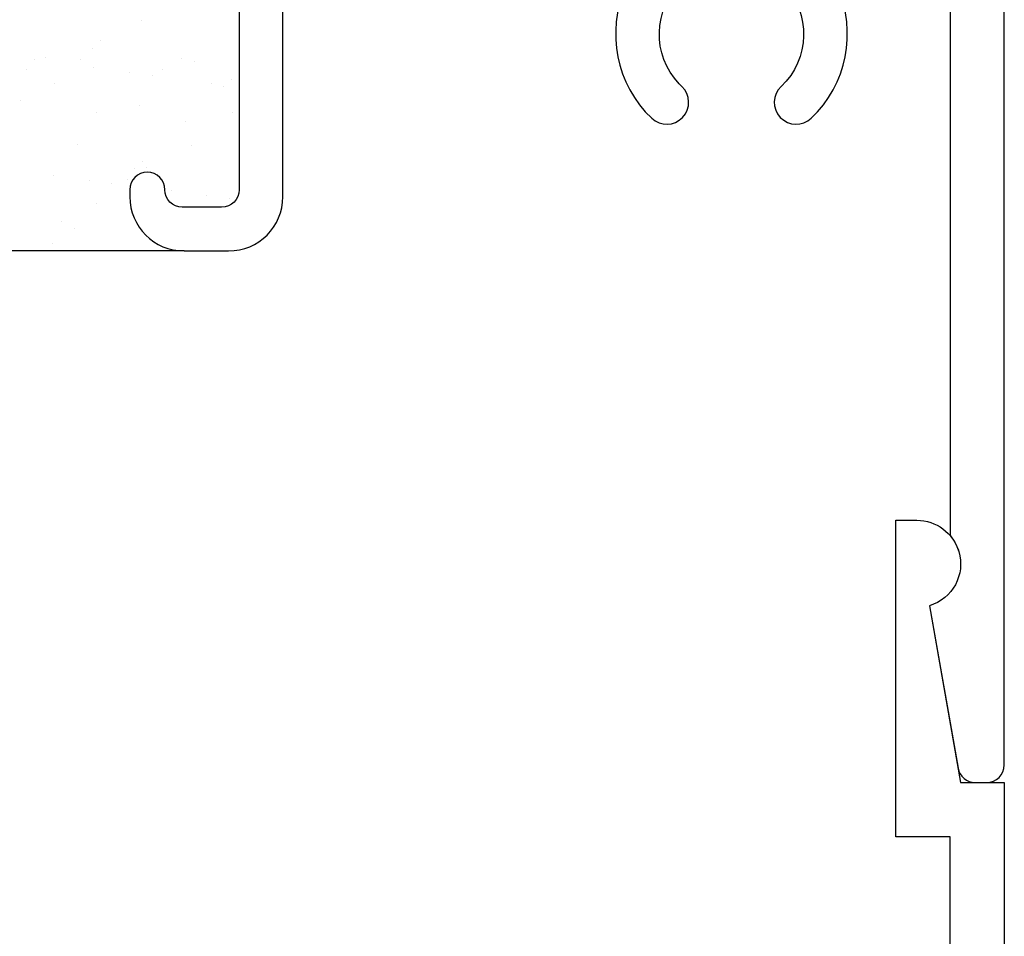
# Model space of a CAD drawing. Units: inches. Extents: x 0.5 to 8, y 0.3 to 10.6.
# Drawn here: x 3.9 to 5, y 5.5 to 6.5 of the extents above; entities that cross this region are included whole.
import ezdxf

# ---------------------------------------------------------------- set-up
doc = ezdxf.new("R2010")
doc.units = ezdxf.units.IN
doc.header["$MEASUREMENT"] = 0
doc.layers.add('OBJ', color=7, linetype='Continuous')
doc.layers.add('POLY', color=7, linetype='Continuous')

# ---------------------------------------------------------------- blocks, each defined once
blk = doc.blocks.new('block 137')
at = {"color": 242, "lineweight": 25, "true_color": 0xcc0033}
blk.add_lwpolyline([(4.0514, 6.3701), (4.0514, 6.3701)], dxfattribs=at)
blk = doc.blocks.new('block 138')
at = {"color": 242, "lineweight": 25, "true_color": 0xcc0033}
blk.add_lwpolyline([(3.9912, 6.4163), (3.9912, 6.4163)], dxfattribs=at)
blk = doc.blocks.new('block 139')
at = {"color": 242, "lineweight": 25, "true_color": 0xcc0033}
blk.add_lwpolyline([(3.9237, 6.4681), (3.9237, 6.4681)], dxfattribs=at)
blk = doc.blocks.new('block 143')
at = {"color": 242, "lineweight": 25, "true_color": 0xcc0033}
blk.add_lwpolyline([(4.0546, 6.4664), (4.0546, 6.4664)], dxfattribs=at)
blk = doc.blocks.new('block 144')
at = {"color": 242, "lineweight": 25, "true_color": 0xcc0033}
blk.add_lwpolyline([(3.9943, 6.5127), (3.9943, 6.5127)], dxfattribs=at)
blk = doc.blocks.new('block 148')
at = {"color": 242, "lineweight": 25, "true_color": 0xcc0033}
blk.add_lwpolyline([(3.9206, 6.3717), (3.9206, 6.3717)], dxfattribs=at)
blk = doc.blocks.new('block 149')
at = {"color": 242, "lineweight": 25, "true_color": 0xcc0033}
blk.add_lwpolyline([(3.8561, 6.4212), (3.8561, 6.4212)], dxfattribs=at)
blk = doc.blocks.new('block 153')
at = {"color": 242, "lineweight": 25, "true_color": 0xcc0033}
blk.add_lwpolyline([(3.9174, 6.2754), (3.9174, 6.2754)], dxfattribs=at)
blk = doc.blocks.new('block 160')
at = {"color": 242, "lineweight": 25, "true_color": 0xcc0033}
blk.add_lwpolyline([(4.0948, 6.3094), (4.0948, 6.3094)], dxfattribs=at)
blk = doc.blocks.new('block 161')
at = {"color": 242, "lineweight": 25, "true_color": 0xcc0033}
blk.add_lwpolyline([(4.0688, 6.3128), (4.0688, 6.3128)], dxfattribs=at)
blk = doc.blocks.new('block 162')
at = {"color": 242, "lineweight": 25, "true_color": 0xcc0033}
blk.add_lwpolyline([(4.0281, 6.3182), (4.0281, 6.3182)], dxfattribs=at)
blk = doc.blocks.new('block 163')
at = {"color": 242, "lineweight": 25, "true_color": 0xcc0033}
blk.add_lwpolyline([(3.9602, 6.3271), (3.9602, 6.3271)], dxfattribs=at)
blk = doc.blocks.new('block 164')
at = {"color": 242, "lineweight": 25, "true_color": 0xcc0033}
blk.add_lwpolyline([(3.9342, 6.3305), (3.9342, 6.3305)], dxfattribs=at)
blk = doc.blocks.new('block 165')
at = {"color": 242, "lineweight": 25, "true_color": 0xcc0033}
blk.add_lwpolyline([(3.8935, 6.3359), (3.8935, 6.3359)], dxfattribs=at)
blk = doc.blocks.new('block 172')
at = {"color": 242, "lineweight": 25, "true_color": 0xcc0033}
blk.add_lwpolyline([(4.0742, 6.4416), (4.0742, 6.4416)], dxfattribs=at)
blk = doc.blocks.new('block 173')
at = {"color": 242, "lineweight": 25, "true_color": 0xcc0033}
blk.add_lwpolyline([(4.0063, 6.4505), (4.0063, 6.4505)], dxfattribs=at)
blk = doc.blocks.new('block 174')
at = {"color": 242, "lineweight": 25, "true_color": 0xcc0033}
blk.add_lwpolyline([(3.9803, 6.4539), (3.9803, 6.4539)], dxfattribs=at)
blk = doc.blocks.new('block 175')
at = {"color": 242, "lineweight": 25, "true_color": 0xcc0033}
blk.add_lwpolyline([(3.9396, 6.4593), (3.9396, 6.4593)], dxfattribs=at)
blk = doc.blocks.new('block 176')
at = {"color": 242, "lineweight": 25, "true_color": 0xcc0033}
blk.add_lwpolyline([(3.8717, 6.4682), (3.8717, 6.4682)], dxfattribs=at)
blk = doc.blocks.new('block 188')
at = {"color": 242, "lineweight": 25, "true_color": 0xcc0033}
blk.add_lwpolyline([(4.0396, 6.4702), (4.0396, 6.4702)], dxfattribs=at)
blk = doc.blocks.new('block 189')
at = {"color": 242, "lineweight": 25, "true_color": 0xcc0033}
blk.add_lwpolyline([(4.0185, 6.4568), (4.0185, 6.4568)], dxfattribs=at)
blk = doc.blocks.new('block 190')
at = {"color": 242, "lineweight": 25, "true_color": 0xcc0033}
blk.add_lwpolyline([(3.9426, 6.4084), (3.9426, 6.4084)], dxfattribs=at)
blk = doc.blocks.new('block 195')
at = {"color": 242, "lineweight": 25, "true_color": 0xcc0033}
blk.add_lwpolyline([(3.8839, 6.4705), (3.8839, 6.4705)], dxfattribs=at)
blk = doc.blocks.new('block 196')
at = {"color": 242, "lineweight": 25, "true_color": 0xcc0033}
blk.add_lwpolyline([(3.8628, 6.4571), (3.8628, 6.4571)], dxfattribs=at)
blk = doc.blocks.new('block 209')
at = {"color": 242, "lineweight": 25, "true_color": 0xcc0033}
blk.add_lwpolyline([(4.0983, 6.4082), (4.0983, 6.4082)], dxfattribs=at)
blk = doc.blocks.new('block 210')
at = {"color": 242, "lineweight": 25, "true_color": 0xcc0033}
blk.add_lwpolyline([(3.9992, 6.345), (3.9992, 6.345)], dxfattribs=at)
blk = doc.blocks.new('block 211')
at = {"color": 242, "lineweight": 25, "true_color": 0xcc0033}
blk.add_lwpolyline([(3.9781, 6.3316), (3.9781, 6.3316)], dxfattribs=at)
blk = doc.blocks.new('block 212')
at = {"color": 242, "lineweight": 25, "true_color": 0xcc0033}
blk.add_lwpolyline([(3.9022, 6.2832), (3.9022, 6.2832)], dxfattribs=at)
blk = doc.blocks.new('block 215')
at = {"color": 242, "lineweight": 25, "true_color": 0xcc0033}
blk.add_lwpolyline([(3.947, 6.4898), (3.947, 6.4898)], dxfattribs=at)
blk = doc.blocks.new('block 216')
at = {"color": 242, "lineweight": 25, "true_color": 0xcc0033}
blk.add_lwpolyline([(3.9377, 6.4814), (3.9377, 6.4814)], dxfattribs=at)
blk = doc.blocks.new('block 217')
at = {"color": 242, "lineweight": 25, "true_color": 0xcc0033}
blk.add_lwpolyline([(3.8942, 6.4415), (3.8942, 6.4415)], dxfattribs=at)
blk = doc.blocks.new('block 234')
at = {"color": 242, "lineweight": 25, "true_color": 0xcc0033}
blk.add_lwpolyline([(4.0973, 6.4459), (4.0973, 6.4459)], dxfattribs=at)
blk = doc.blocks.new('block 235')
at = {"color": 242, "lineweight": 25, "true_color": 0xcc0033}
blk.add_lwpolyline([(4.0881, 6.4375), (4.0881, 6.4375)], dxfattribs=at)
blk = doc.blocks.new('block 236')
at = {"color": 242, "lineweight": 25, "true_color": 0xcc0033}
blk.add_lwpolyline([(4.0446, 6.3976), (4.0446, 6.3976)], dxfattribs=at)
blk = doc.blocks.new('block 237')
at = {"color": 242, "lineweight": 25, "true_color": 0xcc0033}
blk.add_lwpolyline([(3.9948, 6.352), (3.9948, 6.352)], dxfattribs=at)
blk = doc.blocks.new('block 238')
at = {"color": 242, "lineweight": 25, "true_color": 0xcc0033}
blk.add_lwpolyline([(3.9856, 6.3436), (3.9856, 6.3436)], dxfattribs=at)
blk = doc.blocks.new('block 239')
at = {"color": 242, "lineweight": 25, "true_color": 0xcc0033}
blk.add_lwpolyline([(3.9421, 6.3037), (3.9421, 6.3037)], dxfattribs=at)
blk = doc.blocks.new('block 240')
at = {"color": 242, "lineweight": 25, "true_color": 0xcc0033}
blk.add_lwpolyline([(3.8923, 6.2581), (3.8923, 6.2581)], dxfattribs=at)
blk = doc.blocks.new('block 241')
at = {"color": 242, "lineweight": 25, "true_color": 0xcc0033}
blk.add_lwpolyline([(3.8831, 6.2497), (3.8831, 6.2497)], dxfattribs=at)
blk = doc.blocks.new('block 566')
at = {"layer": 'OBJ', "color": 4, "lineweight": 25, "true_color": 0x00ffff}
blk.add_open_spline([(3.9807, 6.6416), (3.9807, 6.6416), (4.9307, 6.6416), (4.9307, 6.6416), (4.9307, 6.6416), (4.9307, 7.2106), (4.9307, 7.2106), (4.9307, 7.2244), (4.9419, 7.2356), (4.9557, 7.2356), (4.9695, 7.2356), (4.9807, 7.2244), (4.9807, 7.2106), (4.9807, 7.2106), (4.9807, 5.6616), (4.9807, 5.6616), (4.9807, 5.6505), (4.9718, 5.6416), (4.9607, 5.6416), (4.9607, 5.6416), (4.9475, 5.6416), (4.9475, 5.6416), (4.9378, 5.6416), (4.9295, 5.6485), (4.9278, 5.6581), (4.9278, 5.6581), (4.8951, 5.8437), (4.8951, 5.8437), (4.9216, 5.8516), (4.9366, 5.8795), (4.9286, 5.9059), (4.9266, 5.9126), (4.9233, 5.9188), (4.9187, 5.924), (4.9187, 5.924), (4.9187, 6.5596), (4.9187, 6.5596), (4.9187, 6.5706), (4.9098, 6.5796), (4.8987, 6.5796), (4.8987, 6.5796), (4.8081, 6.5796), (4.8081, 6.5796), (4.797, 6.5796), (4.7881, 6.5706), (4.7881, 6.5596), (4.7881, 6.5567), (4.7887, 6.554), (4.7898, 6.5514), (4.8126, 6.5001), (4.8007, 6.4401), (4.76, 6.4014), (4.7499, 6.3919), (4.7341, 6.3923), (4.7246, 6.4024), (4.7151, 6.4124), (4.7155, 6.4282), (4.7255, 6.4377), (4.7586, 6.4691), (4.7599, 6.5213), (4.7286, 6.5543), (4.6972, 6.5874), (4.645, 6.5888), (4.612, 6.5574), (4.5789, 6.526), (4.5775, 6.4738), (4.6089, 6.4408), (4.6099, 6.4397), (4.6109, 6.4387), (4.612, 6.4377), (4.622, 6.4282), (4.6224, 6.4124), (4.6129, 6.4024), (4.6034, 6.3923), (4.5875, 6.3919), (4.5775, 6.4014), (4.5368, 6.4401), (4.5249, 6.5001), (4.5477, 6.5514), (4.5522, 6.5615), (4.5476, 6.5733), (4.5375, 6.5778), (4.535, 6.579), (4.5322, 6.5796), (4.5294, 6.5796), (4.5294, 6.5796), (4.1687, 6.5796), (4.1687, 6.5796), (4.1613, 6.5768), (4.1562, 6.5699), (4.1557, 6.5621), (4.1557, 6.5621), (4.1557, 6.3116), (4.1557, 6.3116), (4.1557, 6.2773), (4.128, 6.2496), (4.0937, 6.2496), (4.0937, 6.2496), (4.0427, 6.2496), (4.0427, 6.2496), (4.0085, 6.2496), (3.9807, 6.2773), (3.9807, 6.3116), (3.9807, 6.3116), (3.9807, 6.3196), (3.9807, 6.3196), (3.9807, 6.3306), (3.9897, 6.3396), (4.0007, 6.3396), (4.0118, 6.3396), (4.0207, 6.3306), (4.0207, 6.3196), (4.0207, 6.3085), (4.0297, 6.2996), (4.0407, 6.2996), (4.0407, 6.2996), (4.0857, 6.2996), (4.0857, 6.2996), (4.0968, 6.2996), (4.1057, 6.3085), (4.1057, 6.3196), (4.1057, 6.3196), (4.1057, 6.5596), (4.1057, 6.5596), (4.1057, 6.5706), (4.0968, 6.5796), (4.0857, 6.5796), (4.0857, 6.5796), (4.0407, 6.5796), (4.0407, 6.5796), (4.0297, 6.5796), (4.0207, 6.5706), (4.0207, 6.5596), (4.0207, 6.5485), (4.0118, 6.5396), (4.0007, 6.5396), (3.9897, 6.5396), (3.9807, 6.5485), (3.9807, 6.5596), (3.9807, 6.5596), (3.9807, 6.6416), (3.9807, 6.6416)], degree=3, knots=[0, 0, 0, 0, 1, 1, 1, 2, 2, 2, 3, 3, 3, 4, 4, 4, 5, 5, 5, 6, 6, 6, 7, 7, 7, 8, 8, 8, 9, 9, 9, 10, 10, 10, 11, 11, 11, 12, 12, 12, 13, 13, 13, 14, 14, 14, 15, 15, 15, 16, 16, 16, 17, 17, 17, 18, 18, 18, 19, 19, 19, 20, 20, 20, 21, 21, 21, 22, 22, 22, 23, 23, 23, 24, 24, 24, 25, 25, 25, 26, 26, 26, 27, 27, 27, 28, 28, 28, 29, 29, 29, 30, 30, 30, 31, 31, 31, 32, 32, 32, 33, 33, 33, 34, 34, 34, 35, 35, 35, 36, 36, 36, 37, 37, 37, 38, 38, 38, 39, 39, 39, 40, 40, 40, 41, 41, 41, 42, 42, 42, 43, 43, 43, 44, 44, 44, 45, 45, 45, 46, 46, 46, 47, 47, 47, 47], dxfattribs=at)
blk = doc.blocks.new('block 593')
at = {"layer": 'OBJ', "color": 4, "lineweight": 25, "true_color": 0x00ffff}
blk.add_open_spline([(4.5477, 4.7317), (4.5488, 4.7291), (4.5494, 4.7264), (4.5494, 4.7236), (4.5494, 4.7125), (4.5405, 4.7036), (4.5294, 4.7036), (4.5294, 4.7036), (4.2507, 4.7036), (4.2507, 4.7036), (4.2397, 4.7036), (4.2307, 4.7125), (4.2307, 4.7236), (4.2307, 4.7236), (4.2307, 4.7666), (4.2307, 4.7666), (4.2307, 4.8008), (4.203, 4.8286), (4.1687, 4.8286), (4.1613, 4.8313), (4.1562, 4.8382), (4.1557, 4.846), (4.1557, 4.846), (4.1557, 5.0966), (4.1557, 5.0966), (4.1557, 5.1308), (4.128, 5.1586), (4.0937, 5.1586), (4.0937, 5.1586), (4.0427, 5.1586), (4.0427, 5.1586), (4.0085, 5.1586), (3.9807, 5.1308), (3.9807, 5.0966), (3.9807, 5.0966), (3.9807, 5.0886), (3.9807, 5.0886), (3.9805, 5.0775), (3.9893, 5.0684), (4.0004, 5.0682), (4.0114, 5.068), (4.0205, 5.0768), (4.0207, 5.0879), (4.0207, 5.0881), (4.0207, 5.0883), (4.0207, 5.0886), (4.0207, 5.0996), (4.0297, 5.1086), (4.0407, 5.1086), (4.0407, 5.1086), (4.0857, 5.1086), (4.0857, 5.1086), (4.0968, 5.1086), (4.1057, 5.0996), (4.1057, 5.0886), (4.1057, 5.0886), (4.1057, 4.8486), (4.1057, 4.8486), (4.1057, 4.8375), (4.0968, 4.8286), (4.0857, 4.8286), (4.0857, 4.8286), (4.0407, 4.8286), (4.0407, 4.8286), (4.0297, 4.8286), (4.0207, 4.8375), (4.0207, 4.8486), (4.0207, 4.8596), (4.0118, 4.8686), (4.0007, 4.8686), (3.9897, 4.8686), (3.9807, 4.8596), (3.9807, 4.8486), (3.9807, 4.8486), (3.9807, 4.7666), (3.9807, 4.7666), (3.9807, 4.7666), (4.1487, 4.7666), (4.1487, 4.7666), (4.1598, 4.7666), (4.1687, 4.7576), (4.1687, 4.7466), (4.1687, 4.7466), (4.1687, 4.6866), (4.1687, 4.6866), (4.1687, 4.6866), (4.1127, 4.6866), (4.1127, 4.6866), (4.1003, 4.6863), (4.0905, 4.676), (4.0907, 4.6635), (4.091, 4.6515), (4.1007, 4.6418), (4.1127, 4.6416), (4.1127, 4.6416), (4.9354, 4.6416), (4.9354, 4.6416), (4.9354, 4.6416), (4.9187, 4.5796), (4.9187, 4.5796), (4.9187, 4.5796), (4.9807, 4.5796), (4.9807, 4.5796), (4.9807, 4.5796), (4.9807, 5.6416), (4.9807, 5.6416), (4.9807, 5.6416), (4.9307, 5.6416), (4.9307, 5.6416), (4.9307, 5.6416), (4.8951, 5.8437), (4.8951, 5.8437), (4.9216, 5.8516), (4.9366, 5.8795), (4.9286, 5.9059), (4.9223, 5.9271), (4.9028, 5.9416), (4.8807, 5.9416), (4.8807, 5.9416), (4.8567, 5.9416), (4.8567, 5.9416), (4.8567, 5.9416), (4.8567, 5.5796), (4.8567, 5.5796), (4.8567, 5.5796), (4.9187, 5.5796), (4.9187, 5.5796), (4.9187, 5.5796), (4.9187, 4.7236), (4.9187, 4.7236), (4.9187, 4.7125), (4.9098, 4.7036), (4.8987, 4.7036), (4.8987, 4.7036), (4.8081, 4.7036), (4.8081, 4.7036), (4.8053, 4.7036), (4.8025, 4.7041), (4.7999, 4.7053), (4.7898, 4.7098), (4.7853, 4.7216), (4.7898, 4.7317), (4.8126, 4.783), (4.8007, 4.843), (4.76, 4.8817), (4.7499, 4.8912), (4.7341, 4.8908), (4.7246, 4.8807), (4.7151, 4.8707), (4.7155, 4.8549), (4.7255, 4.8454), (4.7266, 4.8444), (4.7276, 4.8434), (4.7286, 4.8423), (4.7599, 4.8093), (4.7586, 4.7571), (4.7255, 4.7257), (4.6925, 4.6943), (4.6403, 4.6957), (4.6089, 4.7288), (4.5775, 4.7618), (4.5789, 4.814), (4.612, 4.8454), (4.622, 4.8549), (4.6224, 4.8707), (4.6129, 4.8807), (4.6034, 4.8908), (4.5875, 4.8912), (4.5775, 4.8817), (4.5368, 4.843), (4.5249, 4.783), (4.5477, 4.7317)], degree=3, knots=[0, 0, 0, 0, 1, 1, 1, 2, 2, 2, 3, 3, 3, 4, 4, 4, 5, 5, 5, 6, 6, 6, 7, 7, 7, 8, 8, 8, 9, 9, 9, 10, 10, 10, 11, 11, 11, 12, 12, 12, 13, 13, 13, 14, 14, 14, 15, 15, 15, 16, 16, 16, 17, 17, 17, 18, 18, 18, 19, 19, 19, 20, 20, 20, 21, 21, 21, 22, 22, 22, 23, 23, 23, 24, 24, 24, 25, 25, 25, 26, 26, 26, 27, 27, 27, 28, 28, 28, 29, 29, 29, 30, 30, 30, 31, 31, 31, 32, 32, 32, 33, 33, 33, 34, 34, 34, 35, 35, 35, 36, 36, 36, 37, 37, 37, 38, 38, 38, 39, 39, 39, 40, 40, 40, 41, 41, 41, 42, 42, 42, 43, 43, 43, 44, 44, 44, 45, 45, 45, 46, 46, 46, 47, 47, 47, 48, 48, 48, 49, 49, 49, 50, 50, 50, 51, 51, 51, 52, 52, 52, 53, 53, 53, 54, 54, 54, 55, 55, 55, 56, 56, 56, 57, 57, 57, 57], dxfattribs=at)
blk = doc.blocks.new('block 666')
at = {"layer": 'POLY', "color": 242, "lineweight": 25, "true_color": 0xcc0033}
blk.add_lwpolyline([(4.0427, 6.2496), (3.6687, 6.2496)], dxfattribs=at)

msp = doc.modelspace()

# ---------------------------------------------------------------- block references
for name in ['block 144', 'block 215', 'block 216', 'block 176', 'block 195', 'block 139', 'block 188', 'block 143', 'block 196', 'block 175', 'block 174', 'block 189', 'block 217', 'block 173', 'block 172', 'block 234', 'block 235', 'block 149', 'block 190', 'block 138', 'block 209', 'block 236', 'block 148', 'block 137', 'block 237', 'block 238', 'block 210', 'block 165', 'block 164', 'block 211', 'block 163', 'block 162', 'block 161', 'block 160', 'block 239', 'block 212', 'block 153', 'block 241', 'block 240']:
    msp.add_blockref(name, (0, 0))
at = {"layer": 'OBJ'}
for name in ['block 566', 'block 593']:
    msp.add_blockref(name, (0, 0), dxfattribs=at)
at = {"layer": 'POLY'}
msp.add_blockref('block 666', (0, 0), dxfattribs=at)

doc.saveas('drawing.dxf')
